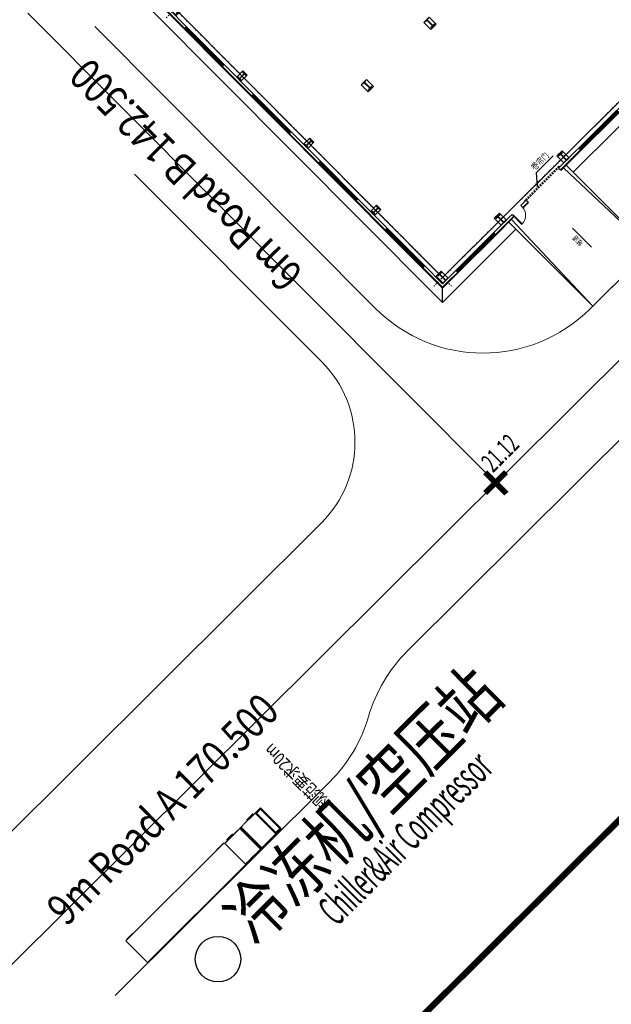
# Model space of a CAD drawing. Units: millimetres. Extents: x 39563317 to 39564426, y 2629652 to 2631802.
# Drawn here: x 39563463 to 39563510, y 2631186 to 2631264 of the extents above; entities that cross this region are included whole.
import ezdxf

# ---------------------------------------------------------------- set-up
doc = ezdxf.new("R2010")
doc.units = ezdxf.units.MM
for name, pattern in [('CENTER', [50.8, 31.75, -6.35, 6.35, -6.35]), ('DASH', [0.35, 0.25, -0.1]), ('DOTE', [2.42, 2, -0.2, 0.02, -0.2])]:
    doc.linetypes.add(name, pattern=pattern)
for name, color, linetype, lineweight in [('BUILD', 1, 'Continuous', 30), ('CAR', 9, 'Continuous', 9), ('CENTER', 240, 'CENTER', 9), ('GRASS', 3, 'Continuous', 9), ('KEY PLAN', 3, 'Continuous', 25), ('Road', 5, 'Continuous', 0), ('TEXT', 1, 'Continuous', 9), ('TEXT_AREAS LARGE TAG', 4, 'Continuous', 9), ('WALL', 130, 'Continuous', 25), ('安全距离标注', 20, 'Continuous', 9), ('道路标高', 1, 'Continuous', 9)]:
    doc.layers.add(name, color=color, linetype=linetype, lineweight=lineweight)
for name, color, linetype in [('COLUMN', 130, 'Continuous'), ('DIM_LEAD', 3, 'Continuous'), ('DOTE', 8, 'DOTE'), ('PUB_TEXT', 7, 'Continuous'), ('SURFACE', 6, 'Continuous'), ('WINDOW', 4, 'Continuous')]:
    doc.layers.add(name, color=color, linetype=linetype)
doc.styles.add('-宋体', font='txt', dxfattribs={"width": 0.8})
doc.styles.add('HSD', font='simplex.shx', dxfattribs={"width": 0.8, "bigfont": 'gbcbig.shx'})
doc.styles.add('ROMANS', font='romans.shx', dxfattribs={"height": 2381.25, "bigfont": 'gbcbig.shx'})
doc.styles.add('宋体', font='txt')
doc.dimstyles.new('HSD', dxfattribs={"dimtxt": 500, "dimasz": 500, "dimexe": 150, "dimexo": 150, "dimgap": 200, "dimtad": 1, "dimdec": 0, "dimtxsty": 'HSD', "dimcen": 2.5, "dimclrt": 256, "dimadec": 0, "dimazin": 0, "dimtfac": 1, "dimtdec": 0, "dimtmove": 0, "dimatfit": 3, "dimfxl": 0, "dimarcsym": 0})

# ---------------------------------------------------------------- blocks, each defined once
blk = doc.blocks.new('biaogaofuhao')
at = {"layer": '道路标高', "const_width": 1875}
for points in [[(1766000, 245223), (1766000, 235288)], [(1761138, 240357), (1770866, 240357)]]:
    blk.add_lwpolyline(points, dxfattribs=at)
blk = doc.blocks.new('标高符号')
at = {"layer": 'GRASS', "color": 1}
for p, q in [((677548, 356681), (677548, 359065)), ((678716, 357898), (676381, 357898))]:
    blk.add_line(p, q, dxfattribs=at)
at = {"layer": '道路标高', "xscale": 0.2400000002235174, "yscale": 0.2400000002235174, "zscale": 0.2400000002235174}
blk.add_blockref('biaogaofuhao', (253708, 300212), dxfattribs=at)
blk = doc.blocks.new('碱液槽车')
at = {"layer": 'CAR', "color": 6, "linetype": 'Continuous', "lineweight": 0, "ltscale": 0.5}
for p, q in [((-117184, 177750), (-128184, 177750)), ((-128184, 177750, -4), (-117184, 177750, -4)), ((-128184, 177750), (-128184, 175328, 0)), ((-128082, 177787, -5), (-128094, 177775, -5)), ((-117287, 177787, -5), (-117275, 177775, -5)), ((-117184, 175328, 0), (-117184, 177750)), ((-117184, 177750, -4), (-117184, 175328, -4)), ((-116227, 177787, -5), (-116215, 177775, -5)), ((-113945, 177775, -5), (-113956, 177787, -5)), ((-115516, 177703, -4), (-117112, 177703, -4)), ((-117112, 177703, -5), (-117091, 177703, -5)), ((-115358, 177703, -5), (-116076, 177703, -5)), ((-115516, 175381, -5), (-115516, 177703, -4)), ((-115409, 175381, -2), (-115409, 177703, -2)), ((-115088, 177703, -2), (-115358, 177703, -2)), ((-115358, 177703, -2), (-115358, 175381, -2)), ((-114081, 177702, -2), (-114927, 177702, -2)), ((-113765, 177627, -3), (-113189, 177627, -3)), ((-113741, 177702, -2), (-113709, 177702, -2)), ((-113727, 177702, -2), (-113281, 177702, -3)), ((-113714, 177627, -2), (-113714, 177702, -2)), ((-113281, 177702, -3), (-113713, 177702, -3)), ((-113713, 177702, -3), (-113713, 177702, -3)), ((-113709, 177702, -2), (-113709, 175380, -2)), ((-113281, 177702, -3), (-113281, 177702, -3)), ((-113189, 177702, -3), (-113281, 177702, -3)), ((-113269, 177586, -3), (-113269, 175491, -4)), ((-113223, 175491, -4), (-113223, 177586, -3)), ((-113204, 177586, -3), (-113204, 175491, -4)), ((-113189, 177627, -3), (-113189, 177702, -3)), ((-113184, 175381, -4), (-113183, 177703, -3)), ((-113183, 177703, -3), (-113184, 175381, -4)), ((-113184, 175491, -5), (-113183, 177586, -5)), ((-113183, 177586, -4), (-113184, 175491, -5)), ((-113189, 175455, -4), (-113765, 175455, -4)), ((-113714, 175380, -2), (-113714, 175455, -2)), ((-113189, 175380, -4), (-113189, 175455, -4)), ((-128184, 175328, 0), (-117184, 175328, 0)), ((-117184, 175328, -4), (-128184, 175328, -4)), ((-128082, 175287, -5), (-128097, 175302, -5)), ((-117287, 175287, -5), (-117272, 175302, -5)), ((-117112, 175381, -5), (-115516, 175381, -5)), ((-117091, 175381, -5), (-117112, 175381, -5)), ((-116227, 175287, -5), (-116212, 175302, -5)), ((-115088, 175381, -5), (-116076, 175381, -5)), ((-115358, 175381, -2), (-115088, 175381, -2)), ((-114081, 175380, -2), (-114092, 175380, -2)), ((-113942, 175302, -5), (-113956, 175287, -5)), ((-113709, 175380, -2), (-113741, 175380, -2)), ((-113281, 175380, -4), (-113189, 175380, -4))]:
    blk.add_line(p, q, dxfattribs=at)
at = {"layer": 'CAR', "color": 6, "linetype": 'Continuous', "lineweight": 0, "ltscale": 0.5, "extrusion": (8e-16, 1, 0)}
for p, q in [((-127944, 177787, -5), (-128082, 177787, -5)), ((-127642, 177787, -5), (-127944, 177787, -5)), ((-127403, 177787, -5), (-127642, 177787, -5))]:
    blk.add_line(p, q, dxfattribs=at)
at = {"layer": 'CAR', "color": 6, "linetype": 'Continuous', "lineweight": 0, "ltscale": 0.5, "extrusion": (-8e-16, 1, 0)}
for p, q in [((-117966, 177787, -5), (-117727, 177787, -5)), ((-117727, 177787, -5), (-117425, 177787, -5)), ((-117425, 177787, -5), (-117287, 177787, -5)), ((-114635, 177787, -5), (-114396, 177787, -5)), ((-114396, 177787, -5), (-114095, 177787, -5)), ((-114095, 177787, -5), (-113957, 177787, -5)), ((-113741, 177627, -2), (-113765, 177627, -2)), ((-113281, 177627, -3), (-113741, 177627, -2)), ((-116783, 175381, -5), (-117091, 175381, -5)), ((-116906, 175287, -6), (-116667, 175287, -6)), ((-116384, 175381, -5), (-116783, 175381, -5)), ((-116667, 175287, -6), (-116366, 175287, -6)), ((-116076, 175381, -5), (-116384, 175381, -5)), ((-116366, 175287, -6), (-116227, 175287, -5)), ((-114635, 175287, -6), (-114396, 175287, -6)), ((-114396, 175287, -6), (-114095, 175287, -6)), ((-114095, 175287, -6), (-113957, 175287, -5)), ((-113741, 175380, -2), (-113765, 175380, -2)), ((-113281, 175380, -4), (-113741, 175380, -2)), ((-113281, 175380, -4), (-113281, 175380, -4))]:
    blk.add_line(p, q, dxfattribs=at)
at = {"layer": 'CAR', "color": 6, "linetype": 'Continuous', "lineweight": 0, "ltscale": 0.5, "extrusion": (8e-16, -1, 0)}
for p, q in [((-116667, 177787, -5), (-116906, 177787, -5)), ((-116366, 177787, -5), (-116667, 177787, -5)), ((-116227, 177787, -5), (-116366, 177787, -5)), ((-117091, 177703, -5), (-116783, 177703, -5)), ((-116783, 177703, -5), (-116384, 177703, -5)), ((-116384, 177703, -5), (-116076, 177703, -5)), ((-113765, 175455, -2), (-113741, 175455, -2)), ((-113741, 175455, -2), (-113281, 175455, -4)), ((-117727, 175287, -6), (-117966, 175287, -6)), ((-117425, 175287, -6), (-117727, 175287, -6)), ((-117287, 175287, -5), (-117425, 175287, -6))]:
    blk.add_line(p, q, dxfattribs=at)
at = {"layer": 'CAR', "color": 6, "linetype": 'Continuous', "lineweight": 0, "ltscale": 0.5, "extrusion": (-0.999999, -8e-16, 0.001026)}
for p, q in [((-115516, 175381, -5), (-115516, 177703, -4)), ((-115516, 177703, -4), (-115409, 177703, -4)), ((-115409, 177703, -4), (-115409, 175381, -4)), ((-115409, 175381, -4), (-115516, 175381, -5))]:
    blk.add_line(p, q, dxfattribs=at)
at = {"layer": 'CAR', "color": 6, "linetype": 'Continuous', "lineweight": 0, "ltscale": 0.5, "extrusion": (-0.999999, -8e-16, 0.001028)}
for p, q in [((-115409, 177703, -2), (-115409, 175381, -2)), ((-115358, 177703, -2), (-115409, 177703, -2)), ((-115358, 175381, -2), (-115358, 177703, -2)), ((-115409, 175381, -2), (-115358, 175381, -2))]:
    blk.add_line(p, q, dxfattribs=at)
at = {"layer": 'CAR', "color": 6, "linetype": 'Continuous', "lineweight": 0, "ltscale": 0.5, "extrusion": (0.999935, 8e-16, 0.011433)}
for p, q in [((-115045, 177702, -2), (-113799, 177702, -2)), ((-113799, 177702, -2), (-113799, 175380, -2)), ((-113799, 175380, -2), (-115045, 175380, -2))]:
    blk.add_line(p, q, dxfattribs=at)
at = {"layer": 'CAR', "color": 6, "linetype": 'Continuous', "lineweight": 0, "ltscale": 0.5, "extrusion": (0.999999, 8e-16, 0.001731)}
for p, q in [((-113799, 177702, -2), (-113799, 175380, -2)), ((-113724, 177702, -2), (-113799, 177702, -2)), ((-113724, 175380, -2), (-113724, 177702, -2)), ((-113799, 175380, -2), (-113724, 175380, -2))]:
    blk.add_line(p, q, dxfattribs=at)
at = {"layer": 'CAR', "color": 6, "linetype": 'Continuous', "lineweight": 0, "ltscale": 0.5, "extrusion": (0.999998, 0.000416666, 0.001731)}
for p, q in [((-113724, 177702, -2), (-113765, 177702, -2)), ((-113765, 177627, -2), (-113724, 177627, -2)), ((-113724, 177627, -2), (-113724, 177702, -2))]:
    blk.add_line(p, q, dxfattribs=at)
at = {"layer": 'CAR', "color": 6, "linetype": 'Continuous', "lineweight": 0, "ltscale": 0.5, "extrusion": (1, 8e-16, 0.000352048)}
for p in [(-113765, 177702, -3), (-113713, 177702, -3)]:
    blk.add_line(p, (-113713, 177702, -3), dxfattribs=at)
at = {"layer": 'CAR', "color": 6, "linetype": 'Continuous', "lineweight": 0, "ltscale": 0.5, "extrusion": (1, 8e-16, 0.000414835)}
for p, q in [((-113724, 177702, -2), (-113724, 175380, -2)), ((-113709, 177702, -2), (-113724, 177702, -2)), ((-113709, 175380, -2), (-113709, 177702, -2)), ((-113724, 175380, -2), (-113709, 175380, -2))]:
    blk.add_line(p, q, dxfattribs=at)
at = {"layer": 'CAR', "color": 6, "linetype": 'Continuous', "lineweight": 0, "ltscale": 0.5, "extrusion": (0.999999, 8e-16, 0.001729)}
for p, q in [((-113724, 175455, -2), (-113765, 175455, -2)), ((-113724, 175380, -2), (-113724, 175455, -2)), ((-113765, 175380, -2), (-113724, 175380, -2))]:
    blk.add_line(p, q, dxfattribs=at)
at = {"layer": 'CAR', "color": 6, "linetype": 'Continuous', "lineweight": 0, "ltscale": 0.5, "extrusion": (1, 8e-16, 0.000404671)}
for p, q in [((-113724, 175455, -2), (-113189, 175455, -4)), ((-113724, 175380, -2), (-113724, 175455, -2)), ((-113189, 175455, -4), (-113189, 175380, -4)), ((-113189, 175380, -4), (-113724, 175380, -2))]:
    blk.add_line(p, q, dxfattribs=at)
at = {"layer": 'CAR', "color": 6, "linetype": 'Continuous', "lineweight": 0, "ltscale": 0.5, "extrusion": (-8e-16, -1, 0)}
for p, q in [((-128082, 175287, -5), (-127944, 175287, -6)), ((-127944, 175287, -6), (-127642, 175287, -6)), ((-127642, 175287, -6), (-127403, 175287, -6))]:
    blk.add_line(p, q, dxfattribs=at)
at = {"layer": 'CAR', "color": 6, "linetype": 'Continuous', "lineweight": 0, "ltscale": 0.5}
for points in [[(-127392, 177775, -5), (-127403, 177787, -5), (-127406, 177787, -5), (-127648, 177787, -5), (-127948, 177787, -5), (-128082, 177787, -5), (-128094, 177775, -5)], [(-117976, 177775, -5), (-117966, 177787, -5), (-117963, 177787, -5), (-117721, 177787, -5), (-117420, 177787, -5), (-117287, 177787, -5), (-117275, 177775, -5)], [(-116917, 177775, -5), (-116906, 177787, -5), (-116903, 177787, -5), (-116661, 177787, -5), (-116361, 177787, -5), (-116227, 177787, -5), (-116215, 177775, -5)], [(-114646, 177775, -5), (-114635, 177787, -5), (-114633, 177787, -5), (-114390, 177787, -5), (-114090, 177787, -5), (-113956, 177787, -5), (-113945, 177775, -5)], [(-113724, 177702, -2), (-113189, 177702, -3), (-113189, 177627, -3), (-113724, 177627, -2)], [(-128097, 175302, -5), (-128082, 175287, -5), (-127948, 175287, -5), (-127648, 175287, -5), (-127406, 175287, -5), (-127403, 175287, -6), (-127390, 175302, -6)], [(-117272, 175302, -5), (-117287, 175287, -5), (-117420, 175287, -5), (-117721, 175287, -5), (-117963, 175287, -5), (-117966, 175287, -6), (-117979, 175302, -6)], [(-116212, 175302, -5), (-116227, 175287, -5), (-116361, 175287, -5), (-116661, 175287, -5), (-116903, 175287, -5), (-116906, 175287, -6), (-116919, 175302, -6)], [(-113942, 175302, -5), (-113956, 175287, -5), (-114090, 175287, -5), (-114390, 175287, -5), (-114633, 175287, -5), (-114635, 175287, -6), (-114649, 175302, -6)]]:
    blk.add_polyline3d(points, dxfattribs=at)
blk = doc.blocks.new('YLK')
at = {"extrusion": (0, 0, -1)}
for p, q in [((-628407, 74547), (-628457, 74547)), ((-628457, 73572), (-628457, 74547)), ((-628407, 73572), (-628407, 74547)), ((-632592, 73697), (-636792, 73697)), ((-636792, 73697), (-636792, 73447)), ((-636792, 73614), (-632592, 73614)), ((-636792, 73530), (-632592, 73530)), ((-632592, 73447), (-636792, 73447)), ((-632592, 73447), (-632592, 73697)), ((-628457, 73572), (-628407, 73572)), ((-618792, 73697), (-622992, 73697)), ((-622992, 73697), (-622992, 73447)), ((-622992, 73614), (-618792, 73614)), ((-622992, 73530), (-618792, 73530)), ((-618792, 73447), (-622992, 73447)), ((-618792, 73447), (-618792, 73697)), ((-612092, 73697), (-616292, 73697)), ((-616292, 73697), (-616292, 73447)), ((-616292, 73614), (-612092, 73614)), ((-616292, 73530), (-612092, 73530)), ((-612092, 73447), (-616292, 73447)), ((-612092, 73447), (-612092, 73697)), ((-610578, 67245), (-610578, 71445)), ((-610578, 71445), (-610328, 71445)), ((-610494, 71445), (-610494, 67245)), ((-610411, 71445), (-610411, 67245)), ((-610328, 67245), (-610328, 71445)), ((-610328, 67245), (-610578, 67245)), ((-610578, 59745), (-610578, 63945)), ((-610578, 63945), (-610328, 63945)), ((-610494, 63945), (-610494, 59745)), ((-610411, 63945), (-610411, 59745)), ((-610328, 59745), (-610328, 63945)), ((-610328, 59745), (-610578, 59745)), ((-610578, 52245), (-610578, 56445)), ((-610578, 56445), (-610328, 56445)), ((-610494, 56445), (-610494, 52245)), ((-610411, 56445), (-610411, 52245)), ((-610328, 52245), (-610328, 56445)), ((-610328, 52245), (-610578, 52245)), ((-610578, 44745), (-610578, 48945)), ((-610578, 48945), (-610328, 48945)), ((-610494, 48945), (-610494, 44745)), ((-610411, 48945), (-610411, 44745)), ((-610328, 44745), (-610328, 48945)), ((-610328, 44745), (-610578, 44745)), ((-636806, 42747), (-632606, 42747)), ((-636806, 42497), (-636806, 42747)), ((-632606, 42664), (-636806, 42664)), ((-632606, 42580), (-636806, 42580)), ((-636806, 42497), (-632606, 42497)), ((-632606, 42747), (-632606, 42497)), ((-623056, 42747), (-618856, 42747)), ((-623056, 42497), (-623056, 42747)), ((-618856, 42664), (-623056, 42664)), ((-618856, 42580), (-623056, 42580)), ((-623056, 42497), (-618856, 42497)), ((-618856, 42747), (-618856, 42497)), ((-616306, 42747), (-612106, 42747)), ((-616306, 42497), (-616306, 42747)), ((-612106, 42664), (-616306, 42664)), ((-612106, 42580), (-616306, 42580)), ((-616306, 42497), (-612106, 42497)), ((-612106, 42747), (-612106, 42497))]:
    blk.add_line(p, q, dxfattribs=at)
for p, q in [((-638555, 67245), (-638555, 71445)), ((-638555, 71445), (-638305, 71445)), ((-638471, 71445), (-638471, 67245)), ((-638388, 71445), (-638388, 67245)), ((-638305, 67245), (-638305, 71445)), ((-638305, 67245), (-638555, 67245)), ((-638555, 59745), (-638555, 63945)), ((-638555, 63945), (-638305, 63945)), ((-638471, 63945), (-638471, 59745)), ((-638388, 63945), (-638388, 59745)), ((-638305, 59745), (-638305, 63945)), ((-638305, 59745), (-638555, 59745)), ((-638555, 52245), (-638555, 56445)), ((-638555, 56445), (-638305, 56445)), ((-638471, 56445), (-638471, 52245)), ((-638388, 56445), (-638388, 52245)), ((-638305, 52245), (-638305, 56445)), ((-638305, 52245), (-638555, 52245)), ((-638555, 44745), (-638555, 48945)), ((-638555, 48945), (-638305, 48945)), ((-638471, 48945), (-638471, 44745)), ((-638388, 48945), (-638388, 44745)), ((-638305, 44745), (-638305, 48945)), ((-638305, 44745), (-638555, 44745)), ((-626813, 43731), (-624960, 43731)), ((-630541, 42747), (-630541, 42622)), ((-630541, 42622), (-630491, 42622)), ((-630541, 42622), (-630541, 41647)), ((-630491, 42622), (-630491, 41647)), ((-630491, 41647), (-630541, 41647))]:
    blk.add_line(p, q)
at = {"color": 2}
for p, q in [((-631141, 42497), (-631141, 33095)), ((-624091, 42497), (-625341, 42497)), ((-624741, 42497), (-624741, 33095)), ((-631141, 33095), (-624741, 33095))]:
    blk.add_line(p, q, dxfattribs=at)
at = {"color": 0, "linetype": 'DASH', "ltscale": 500}
for p, q in [((-625226, 42847), (-629056, 42847)), ((-625226, 42747), (-629056, 42747))]:
    blk.add_line(p, q, dxfattribs=at)
at = {"color": 0, "linetype": 'Continuous'}
for p, q in [((-629056, 42847), (-629056, 42747)), ((-625226, 42747), (-625226, 42847))]:
    blk.add_line(p, q, dxfattribs=at)
at = {"color": 2}
for points in [[(-628757, 74497), (-639355, 74497), (-639355, 42497), (-639355, 41697), (-638555, 41697), (-631141, 41697)], [(-638555, 73697), (-639355, 74497)], [(-627157, 73697), (-627157, 73697), (-627157, 74697), (-628757, 74697), (-628757, 73697)], [(-627157, 74497), (-610328, 74497), (-609528, 74497), (-609528, 73697), (-609528, 42497), (-609528, 41697), (-610328, 41697), (-624741, 41697)], [(-609528, 74497), (-610328, 73697)], [(-639355, 41697), (-638555, 42497)], [(-631141, 33095), (-630841, 42497)], [(-624741, 33095), (-625041, 42497)], [(-609528, 41697), (-610328, 42497)]]:
    blk.add_lwpolyline(points, dxfattribs=at)
for points in [[(-638247, 72663), (-637666, 72663), (-637666, 73443), (-638247, 73443)], [(-631747, 72663), (-631167, 72663), (-631167, 73443), (-631747, 73443)], [(-624747, 72663), (-624167, 72663), (-624167, 73443), (-624747, 73443)], [(-617747, 72663), (-617166, 72663), (-617166, 73443), (-617747, 73443)], [(-611247, 72663), (-610666, 72663), (-610666, 73443), (-611247, 73443)], [(-638305, 65363), (-638305, 65827), (-637613, 65827), (-637613, 65363)], [(-610578, 65363), (-610578, 65827), (-611269, 65827), (-611269, 65363)], [(-638305, 57863), (-638305, 58327), (-637613, 58327), (-637613, 57863)], [(-631747, 57663), (-631167, 57663), (-631167, 58443), (-631747, 58443)], [(-624747, 57663), (-624167, 57663), (-624167, 58443), (-624747, 58443)], [(-617747, 57663), (-617166, 57663), (-617166, 58443), (-617747, 58443)], [(-610578, 57863), (-610578, 58327), (-611269, 58327), (-611269, 57863)], [(-638305, 50363), (-638305, 50827), (-637613, 50827), (-637613, 50363)], [(-610578, 50363), (-610578, 50827), (-611269, 50827), (-611269, 50363)], [(-638247, 43528), (-637666, 43528), (-637666, 42747), (-638247, 42747)], [(-631747, 43528), (-631166, 43528), (-631166, 42747), (-631747, 42747)], [(-624747, 43528), (-624166, 43528), (-624166, 42747), (-624747, 42747)], [(-617747, 43528), (-617166, 43528), (-617166, 42747), (-617747, 42747)], [(-611247, 43528), (-610666, 43528), (-610666, 42747), (-611247, 42747)]]:
    blk.add_lwpolyline(points, close=True)
at = {"lineweight": 13, "extrusion": (0, 0, -1)}
blk.add_arc((628432, 73572), 975, 91.46928, 180, dxfattribs=at)
at = {"lineweight": 13}
blk.add_arc((-630516, 42622), 975, 271.46928, 0, dxfattribs=at)
at = {"layer": 'BUILD', "ltscale": 5}
blk.add_lwpolyline([(-637941, 73095), (-610941, 73095), (-610941, 43095), (-637941, 43095)], close=True, dxfattribs=at)
at = {"layer": 'COLUMN'}
for p, q in [((-638141, 73447), (-638141, 73422)), ((-637741, 73447), (-638141, 73447)), ((-638141, 73422), (-637963, 73422)), ((-637963, 73422), (-637963, 72768)), ((-637923, 72768), (-637923, 73422)), ((-637923, 73422), (-637741, 73422)), ((-637741, 73422), (-637741, 73447)), ((-631642, 73447), (-631642, 73422)), ((-631242, 73447), (-631642, 73447)), ((-631642, 73422), (-631464, 73422)), ((-631464, 73422), (-631464, 72768)), ((-631424, 72768), (-631424, 73422)), ((-631424, 73422), (-631242, 73422)), ((-631242, 73422), (-631242, 73447)), ((-624642, 73447), (-624642, 73422)), ((-624242, 73447), (-624642, 73447)), ((-624642, 73422), (-624464, 73422)), ((-624464, 73422), (-624464, 72768)), ((-624424, 72768), (-624424, 73422)), ((-624424, 73422), (-624242, 73422)), ((-624242, 73422), (-624242, 73447)), ((-617641, 73447), (-617641, 73422)), ((-617241, 73447), (-617641, 73447)), ((-617641, 73422), (-617463, 73422)), ((-617463, 73422), (-617463, 72768)), ((-617423, 72768), (-617423, 73422)), ((-617423, 73422), (-617241, 73422)), ((-617241, 73422), (-617241, 73447)), ((-611141, 73447), (-611141, 73422)), ((-610741, 73447), (-611141, 73447)), ((-611141, 73422), (-610963, 73422)), ((-610963, 73422), (-610963, 72768)), ((-610923, 72768), (-610923, 73422)), ((-610923, 73422), (-610741, 73422)), ((-610741, 73422), (-610741, 73447)), ((-637963, 72768), (-638141, 72768)), ((-638141, 72768), (-638141, 72747)), ((-638141, 72747), (-637741, 72747)), ((-637741, 72768), (-637923, 72768)), ((-637741, 72747), (-637741, 72768)), ((-631464, 72768), (-631642, 72768)), ((-631642, 72768), (-631642, 72747)), ((-631642, 72747), (-631242, 72747)), ((-631242, 72768), (-631424, 72768)), ((-631242, 72747), (-631242, 72768)), ((-624464, 72768), (-624642, 72768)), ((-624642, 72768), (-624642, 72747)), ((-624642, 72747), (-624242, 72747)), ((-624242, 72768), (-624424, 72768)), ((-624242, 72747), (-624242, 72768)), ((-617463, 72768), (-617641, 72768)), ((-617641, 72768), (-617641, 72747)), ((-617641, 72747), (-617241, 72747)), ((-617241, 72768), (-617423, 72768)), ((-617241, 72747), (-617241, 72768)), ((-610963, 72768), (-611141, 72768)), ((-611141, 72768), (-611141, 72747)), ((-611141, 72747), (-610741, 72747)), ((-610741, 72768), (-610923, 72768)), ((-610741, 72747), (-610741, 72768)), ((-638220, 65755), (-638240, 65755)), ((-638240, 65755), (-638240, 65435)), ((-638220, 65610), (-638220, 65755)), ((-637697, 65610), (-638220, 65610)), ((-638220, 65435), (-638220, 65578)), ((-638220, 65578), (-637697, 65578)), ((-637680, 65755), (-637697, 65755)), ((-637697, 65755), (-637697, 65610)), ((-637697, 65578), (-637697, 65435)), ((-637680, 65435), (-637680, 65755)), ((-611185, 65755), (-611202, 65755)), ((-611202, 65755), (-611202, 65435)), ((-611185, 65610), (-611185, 65755)), ((-610662, 65610), (-611185, 65610)), ((-611185, 65435), (-611185, 65578)), ((-611185, 65578), (-610662, 65578)), ((-610642, 65755), (-610662, 65755)), ((-610662, 65755), (-610662, 65610)), ((-610662, 65578), (-610662, 65435)), ((-610642, 65435), (-610642, 65755)), ((-638240, 65435), (-638220, 65435)), ((-637697, 65435), (-637680, 65435)), ((-611202, 65435), (-611185, 65435)), ((-610662, 65435), (-610642, 65435)), ((-638220, 58255), (-638240, 58255)), ((-638240, 58255), (-638240, 57935)), ((-638240, 57935), (-638220, 57935)), ((-638220, 58110), (-638220, 58255)), ((-637697, 58110), (-638220, 58110)), ((-638220, 57935), (-638220, 58078)), ((-638220, 58078), (-637697, 58078)), ((-637680, 58255), (-637697, 58255)), ((-637697, 58255), (-637697, 58110)), ((-637697, 58078), (-637697, 57935)), ((-637697, 57935), (-637680, 57935)), ((-637680, 57935), (-637680, 58255)), ((-631642, 58447), (-631642, 58422)), ((-631242, 58447), (-631642, 58447)), ((-631642, 58422), (-631464, 58422)), ((-631464, 57768), (-631642, 57768)), ((-631642, 57768), (-631642, 57747)), ((-631642, 57747), (-631242, 57747)), ((-631464, 58422), (-631464, 57768)), ((-631424, 57768), (-631424, 58422)), ((-631424, 58422), (-631242, 58422)), ((-631242, 57768), (-631424, 57768)), ((-631242, 58422), (-631242, 58447)), ((-631242, 57747), (-631242, 57768)), ((-624642, 58447), (-624642, 58422)), ((-624242, 58447), (-624642, 58447)), ((-624642, 58422), (-624464, 58422)), ((-624464, 57768), (-624642, 57768)), ((-624642, 57768), (-624642, 57747)), ((-624642, 57747), (-624242, 57747)), ((-624464, 58422), (-624464, 57768)), ((-624424, 57768), (-624424, 58422)), ((-624424, 58422), (-624242, 58422)), ((-624242, 57768), (-624424, 57768)), ((-624242, 58422), (-624242, 58447)), ((-624242, 57747), (-624242, 57768)), ((-617641, 58447), (-617641, 58422)), ((-617241, 58447), (-617641, 58447)), ((-617641, 58422), (-617463, 58422)), ((-617463, 57768), (-617641, 57768)), ((-617641, 57768), (-617641, 57747)), ((-617641, 57747), (-617241, 57747)), ((-617463, 58422), (-617463, 57768)), ((-617423, 57768), (-617423, 58422)), ((-617423, 58422), (-617241, 58422)), ((-617241, 57768), (-617423, 57768)), ((-617241, 58422), (-617241, 58447)), ((-617241, 57747), (-617241, 57768)), ((-611185, 58255), (-611202, 58255)), ((-611202, 58255), (-611202, 57935)), ((-611202, 57935), (-611185, 57935)), ((-611185, 58110), (-611185, 58255)), ((-610662, 58110), (-611185, 58110)), ((-611185, 57935), (-611185, 58078)), ((-611185, 58078), (-610662, 58078)), ((-610642, 58255), (-610662, 58255)), ((-610662, 58255), (-610662, 58110)), ((-610662, 58078), (-610662, 57935)), ((-610662, 57935), (-610642, 57935)), ((-610642, 57935), (-610642, 58255)), ((-638220, 50755), (-638240, 50755)), ((-638240, 50755), (-638240, 50435)), ((-638220, 50610), (-638220, 50755)), ((-637680, 50755), (-637697, 50755)), ((-637697, 50755), (-637697, 50610)), ((-637680, 50435), (-637680, 50755)), ((-611185, 50755), (-611202, 50755)), ((-611202, 50755), (-611202, 50435)), ((-611185, 50610), (-611185, 50755)), ((-610642, 50755), (-610662, 50755)), ((-610662, 50755), (-610662, 50610)), ((-610642, 50435), (-610642, 50755)), ((-638240, 50435), (-638220, 50435)), ((-637697, 50610), (-638220, 50610)), ((-638220, 50435), (-638220, 50578)), ((-638220, 50578), (-637697, 50578)), ((-637697, 50578), (-637697, 50435)), ((-637697, 50435), (-637680, 50435)), ((-611202, 50435), (-611185, 50435)), ((-610662, 50610), (-611185, 50610)), ((-611185, 50435), (-611185, 50578)), ((-611185, 50578), (-610662, 50578)), ((-610662, 50578), (-610662, 50435)), ((-610662, 50435), (-610642, 50435)), ((-638141, 43447), (-638141, 43422)), ((-637741, 43447), (-638141, 43447)), ((-638141, 43422), (-637963, 43422)), ((-637963, 43422), (-637963, 42768)), ((-637923, 42768), (-637923, 43422)), ((-637923, 43422), (-637741, 43422)), ((-637741, 43422), (-637741, 43447)), ((-631641, 43447), (-631641, 43422)), ((-631241, 43447), (-631641, 43447)), ((-631641, 43422), (-631463, 43422)), ((-631463, 43422), (-631463, 42768)), ((-631423, 42768), (-631423, 43422)), ((-631423, 43422), (-631241, 43422)), ((-631241, 43422), (-631241, 43447)), ((-624641, 43447), (-624641, 43422)), ((-624241, 43447), (-624641, 43447)), ((-624641, 43422), (-624463, 43422)), ((-624463, 43422), (-624463, 42768)), ((-624423, 42768), (-624423, 43422)), ((-624423, 43422), (-624241, 43422)), ((-624241, 43422), (-624241, 43447)), ((-617641, 43447), (-617641, 43422)), ((-617241, 43447), (-617641, 43447)), ((-617641, 43422), (-617463, 43422)), ((-617463, 43422), (-617463, 42768)), ((-617423, 42768), (-617423, 43422)), ((-617423, 43422), (-617241, 43422)), ((-617241, 43422), (-617241, 43447)), ((-611141, 43447), (-611141, 43422)), ((-610741, 43447), (-611141, 43447)), ((-611141, 43422), (-610963, 43422)), ((-610963, 43422), (-610963, 42768)), ((-610923, 42768), (-610923, 43422)), ((-610923, 43422), (-610741, 43422)), ((-610741, 43422), (-610741, 43447)), ((-637963, 42768), (-638141, 42768)), ((-638141, 42768), (-638141, 42747)), ((-638141, 42747), (-637741, 42747)), ((-637741, 42768), (-637923, 42768)), ((-637741, 42747), (-637741, 42768)), ((-631463, 42768), (-631641, 42768)), ((-631641, 42768), (-631641, 42747)), ((-631641, 42747), (-631241, 42747)), ((-631241, 42768), (-631423, 42768)), ((-631241, 42747), (-631241, 42768)), ((-624463, 42768), (-624641, 42768)), ((-624641, 42768), (-624641, 42747)), ((-624641, 42747), (-624241, 42747)), ((-624241, 42768), (-624423, 42768)), ((-624241, 42747), (-624241, 42768)), ((-617463, 42768), (-617641, 42768)), ((-617641, 42768), (-617641, 42747)), ((-617641, 42747), (-617241, 42747)), ((-617241, 42768), (-617423, 42768)), ((-617241, 42747), (-617241, 42768)), ((-610963, 42768), (-611141, 42768)), ((-611141, 42768), (-611141, 42747)), ((-611141, 42747), (-610741, 42747)), ((-610741, 42768), (-610923, 42768)), ((-610741, 42747), (-610741, 42768))]:
    blk.add_line(p, q, dxfattribs=at)
at = {"layer": 'DIM_LEAD'}
for p in [(-627916, 36485), (-627916, 38597)]:
    blk.add_line(p, (-627916, 38597), dxfattribs=at)
blk.add_lwpolyline([(-627916, 36485, 0, 80, 0), (-627916, 36785, 0, 0, 0)], format="xyseb", dxfattribs=at)
at = {"layer": 'DOTE'}
for p, q in [((-610941, 42095), (-610941, 74095)), ((-637941, 42095), (-637942, 73697)), ((-638941, 73095), (-610941, 73095)), ((-638941, 43095), (-610941, 43095))]:
    blk.add_line(p, q, dxfattribs=at)
at = {"layer": 'KEY PLAN'}
blk.add_line((-628944, 42497), (-628944, 42547), dxfattribs=at)
at = {"layer": 'SURFACE'}
for p, q in [((-638555, 73697), (-637942, 73697)), ((-638555, 71445), (-638555, 73697)), ((-637942, 73697), (-636792, 73697)), ((-636792, 73697), (-636792, 73647)), ((-632592, 73697), (-630642, 73697)), ((-632592, 73697), (-632592, 73647)), ((-630642, 73697), (-628457, 73697)), ((-628457, 73697), (-628457, 73647)), ((-627457, 73697), (-616292, 73697)), ((-627457, 73697), (-627457, 73647)), ((-622992, 73697), (-622992, 73647)), ((-618792, 73697), (-618792, 73647)), ((-616292, 73697), (-616292, 73647)), ((-612092, 73697), (-610328, 73697)), ((-612092, 73697), (-612092, 73647)), ((-610328, 73697), (-610328, 71445)), ((-638555, 71445), (-638505, 71445)), ((-610328, 71445), (-610378, 71445)), ((-638555, 63945), (-638555, 67245)), ((-638555, 67245), (-638505, 67245)), ((-610328, 67245), (-610378, 67245)), ((-610328, 67245), (-610328, 63945)), ((-638555, 63945), (-638505, 63945)), ((-610328, 63945), (-610378, 63945)), ((-638555, 56445), (-638555, 59745)), ((-638555, 59745), (-638505, 59745)), ((-610328, 59745), (-610378, 59745)), ((-610328, 59745), (-610328, 56445)), ((-638555, 56445), (-638505, 56445)), ((-610328, 56445), (-610378, 56445)), ((-638555, 48945), (-638555, 52245)), ((-638555, 52245), (-638505, 52245)), ((-610328, 52245), (-610378, 52245)), ((-610328, 52245), (-610328, 48945)), ((-638555, 48945), (-638505, 48945)), ((-610328, 48945), (-610378, 48945)), ((-638555, 42497), (-638555, 44745)), ((-638555, 44745), (-638505, 44745)), ((-610328, 44745), (-610378, 44745)), ((-610328, 44745), (-610328, 42497)), ((-637942, 42497), (-638555, 42497)), ((-636806, 42497), (-637942, 42497)), ((-636806, 42497), (-636806, 42547)), ((-632606, 42497), (-632606, 42547)), ((-630642, 42497), (-632606, 42497)), ((-630541, 42497), (-630642, 42497)), ((-628944, 42497), (-629544, 42497)), ((-625341, 42497), (-625341, 42547)), ((-616306, 42497), (-625341, 42497)), ((-623126, 42497), (-623342, 42497)), ((-623056, 42497), (-623056, 42547)), ((-618856, 42497), (-618856, 42547)), ((-616306, 42497), (-616306, 42547)), ((-612106, 42497), (-612106, 42547)), ((-610328, 42497), (-612106, 42497))]:
    blk.add_line(p, q, dxfattribs=at)
at = {"layer": 'WALL'}
for p, q in [((-638505, 73647), (-637942, 73647)), ((-638505, 73647), (-638505, 71445)), ((-638305, 73447), (-638141, 73447)), ((-638305, 71445), (-638305, 73447)), ((-636792, 73647), (-637942, 73647)), ((-637741, 73447), (-636391, 73447)), ((-636792, 73447), (-636792, 73647)), ((-630642, 73647), (-632592, 73647)), ((-632592, 73647), (-632592, 73447)), ((-632592, 73447), (-630441, 73447)), ((-628457, 73647), (-630642, 73647)), ((-630441, 73447), (-628457, 73447)), ((-628457, 73447), (-628457, 73647)), ((-622992, 73647), (-627457, 73647)), ((-627457, 73647), (-627457, 73447)), ((-627457, 73447), (-616292, 73447)), ((-622992, 73447), (-622992, 73647)), ((-616292, 73647), (-618792, 73647)), ((-618792, 73647), (-618792, 73447)), ((-616292, 73447), (-616292, 73647)), ((-610378, 73647), (-612092, 73647)), ((-612092, 73647), (-612092, 73447)), ((-612092, 73447), (-610578, 73447)), ((-610578, 73447), (-610578, 71445)), ((-610378, 71445), (-610378, 73647)), ((-638505, 71445), (-638305, 71445)), ((-610578, 71445), (-610378, 71445)), ((-638305, 67245), (-638505, 67245)), ((-638505, 67245), (-638505, 63945)), ((-638305, 63945), (-638305, 67245)), ((-610578, 67245), (-610578, 63945)), ((-610378, 67245), (-610578, 67245)), ((-610378, 63945), (-610378, 67245)), ((-638505, 63945), (-638305, 63945)), ((-610578, 63945), (-610378, 63945)), ((-638305, 59745), (-638505, 59745)), ((-638505, 59745), (-638505, 56445)), ((-638305, 56445), (-638305, 59745)), ((-610578, 59745), (-610578, 56445)), ((-610378, 59745), (-610578, 59745)), ((-610378, 56445), (-610378, 59745)), ((-638505, 56445), (-638305, 56445)), ((-610578, 56445), (-610378, 56445)), ((-638305, 52245), (-638505, 52245)), ((-638505, 52245), (-638505, 48945)), ((-638305, 48945), (-638305, 52245)), ((-610578, 52245), (-610578, 48945)), ((-610378, 52245), (-610578, 52245)), ((-610378, 48945), (-610378, 52245)), ((-638505, 48945), (-638305, 48945)), ((-610578, 48945), (-610378, 48945)), ((-638305, 44745), (-638505, 44745)), ((-638505, 44745), (-638505, 42547)), ((-638305, 42747), (-638305, 44745)), ((-610378, 44745), (-610578, 44745)), ((-610578, 44745), (-610578, 42747)), ((-610378, 42547), (-610378, 44745)), ((-637942, 42547), (-638505, 42547)), ((-638141, 42747), (-638305, 42747)), ((-637942, 42547), (-636806, 42547)), ((-636806, 42747), (-637741, 42747)), ((-636806, 42547), (-636806, 42747)), ((-630841, 42747), (-632606, 42747)), ((-632606, 42747), (-632606, 42547)), ((-632606, 42547), (-630541, 42547)), ((-630541, 42747), (-630841, 42747)), ((-628944, 42747), (-629544, 42747)), ((-629544, 42547), (-629544, 42747)), ((-629544, 42547), (-628944, 42547)), ((-628944, 42547), (-628944, 42747)), ((-616306, 42747), (-625341, 42747)), ((-625341, 42747), (-625341, 42547)), ((-625341, 42547), (-623056, 42547)), ((-623126, 42547), (-623342, 42547)), ((-623056, 42547), (-623056, 42747)), ((-618856, 42747), (-618856, 42547)), ((-618856, 42547), (-616306, 42547)), ((-616306, 42547), (-616306, 42747)), ((-610578, 42747), (-612106, 42747)), ((-612106, 42747), (-612106, 42547)), ((-612106, 42547), (-610378, 42547))]:
    blk.add_line(p, q, dxfattribs=at)
at = {"layer": 'WINDOW'}
blk.add_line((-628457, 73697), (-627457, 73697), dxfattribs=at)
at = {"layer": 'PUB_TEXT', "style": '宋体', "width": 0.8}
blk.add_text('坡道', height=400, rotation=90, dxfattribs=at).set_placement((-628123, 37178))
at = {"layer": 'TEXT', "style": '宋体', "width": 0.8}
blk.add_text('卷帘门 ', height=500, dxfattribs=at).set_placement((-626805, 43933))
blk.add_leader([(-627579, 42847), (-626813, 43731)], dimstyle='HSD', override={"dimgap": 200, "dimtad": 0})

msp = doc.modelspace()

# ---------------------------------------------------------------- linework, layer by layer
msp.add_circle((39563478.649, 2631189.918), 1.8)
at = {"layer": 'CENTER', "color": 8, "ltscale": 4}
for p, q in [((39563552.01, 2631278.783), (39563408.871, 2631136.25)), ((39563463.592, 2631264.828), (39563500.636, 2631227.626))]:
    msp.add_line(p, q, dxfattribs=at)
at = {"layer": 'Road'}
for p, q in [((39563468.893, 2631263.756), (39563491.12, 2631241.435)), ((39563472.05, 2631252.082), (39563486.868, 2631237.202)), ((39563486.841, 2631224.474), (39563458.142, 2631195.897)), ((39563487.504, 2631203.966), (39563470.498, 2631187.032))]:
    msp.add_line(p, q, dxfattribs=at)
at = {"layer": 'Road', "color": 8}
for p, q in [((39563530.603, 2631263.816), (39563508.09, 2631241.399)), ((39563512.174, 2631232.765), (39563493.621, 2631214.29))]:
    msp.add_line(p, q, dxfattribs=at)
msp.add_arc((39563499.623, 2631249.902), 12, 224.8784, 314.8784, dxfattribs=at)
at = {"layer": 'Road'}
for centre, radius, start, end in [((39563480.49, 2631230.851), 9, 314.8784, 44.8784), ((39563502.088, 2631205.787), 12, 134.8784, 163.83347), ((39563479.037, 2631212.469), 12, 314.8784, 343.83347)]:
    msp.add_arc(centre, radius, start, end, dxfattribs=at)
at = {"layer": 'WALL', "color": 8, "lineweight": 0, "const_width": 0.5}
msp.add_lwpolyline([(39563568.938, 2631155.462), (39563493.005, 2631079.851), (39563441.127, 2631131.95), (39563548.906, 2631239.273), (39563568.938, 2631219.156)], dxfattribs=at)

# ---------------------------------------------------------------- block references
at = {"xscale": 0.001, "yscale": 0.001, "zscale": 0.001, "rotation": 44.87839999745385}
for name, p in [('YLK', (39563978.885, 2631663.495)), ('碱液槽车', (39563687.607, 2631155.852, 0.005))]:
    msp.add_blockref(name, p, dxfattribs=at)
at = {"layer": '道路标高', "xscale": 0.001, "yscale": 0.001, "zscale": 0.001, "rotation": 44.87839999745385}
msp.add_blockref('标高符号', (39563273.038, 2630495.954), dxfattribs=at)

# ---------------------------------------------------------------- texts
at = {"layer": 'TEXT', "color": 7, "linetype": 'Continuous', "lineweight": 30, "style": '-宋体', "width": 0.8}
for s, rotation, p in [('6m Road B 142.500', 134.8784, (39563485.508, 2631244.321)), ('9m Road A 170.500', 44.8784, (39563466.652, 2631192.443))]:
    msp.add_text(s, height=2.5, rotation=rotation, dxfattribs=at).set_placement(p)
at = {"layer": 'TEXT_AREAS LARGE TAG', "color": 7, "linetype": 'Continuous', "lineweight": 30, "style": '-宋体', "width": 0.8}
msp.add_text('冷冻机/空压站', height=4, rotation=44.8784, dxfattribs=at).set_placement((39563481.632, 2631190.862))
at = {"layer": 'TEXT_AREAS LARGE TAG', "color": 7, "linetype": 'Continuous', "lineweight": 0, "style": 'ROMANS', "width": 0.5}
msp.add_text('Chiller&Air Compressor', height=2.38125, rotation=44.8784, dxfattribs=at).set_placement((39563488.051, 2631192.447))
at = {"layer": '安全距离标注', "style": '宋体', "width": 0.8}
msp.add_text('规范要求20m', height=1, rotation=134.8784, dxfattribs=at).set_placement((39563487.541, 2631202.403))
at = {"layer": '道路标高', "color": 0, "linetype": 'ByBlock', "style": 'ROMANS', "width": 0.6}
msp.add_text('21.12', height=1.5, rotation=44.8784, dxfattribs=at).set_placement((39563500.417, 2631228.384))

doc.saveas('drawing.dxf')
